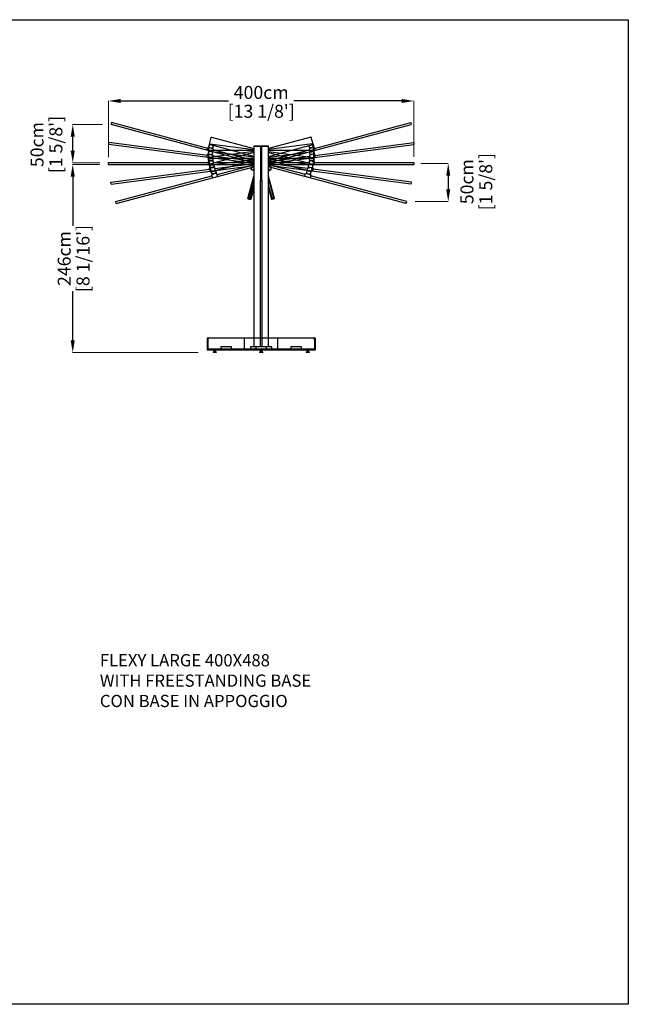
# Model space of a CAD drawing. Extents: x 344 to 57880, y 249 to 13149.
# Drawn here: x 9574 to 17544, y 249 to 13149 of the extents above; entities that cross this region are included whole.
import ezdxf

# ---------------------------------------------------------------- set-up
doc = ezdxf.new("R2010")
doc.units = 0
doc.layers.get('0').update_dxf_attribs({"linetype": 'CONTINUOUS'})
doc.layers.get('Defpoints').update_dxf_attribs({"linetype": 'CONTINUOUS'})
doc.layers.add('P-00000000', color=7, linetype='CONTINUOUS')
doc.styles.add('Arial', font='arial.ttf')
doc.styles.get("Standard").update_dxf_attribs({"font": 'romans.shx', "width": 0.8})
doc.dimstyles.new('QUOTE SITO$0', dxfattribs={"dimscale": 0, "dimtxt": 50, "dimasz": 70, "dimexe": 1, "dimexo": 1, "dimgap": 40, "dimtad": 0, "dimdec": 1, "dimzin": 12, "dimdsep": 46, "dimtxsty": 'Arial', "dimcen": 5.0292, "dimse1": 1, "dimse2": 1, "dimclrd": 256, "dimclre": 253, "dimclrt": 256, "dimadec": 0, "dimazin": 3, "dimtfac": 1, "dimtdec": 1, "dimtix": 1, "dimtofl": 0, "dimtmove": 2, "dimatfit": 3, "dimfxl": 1, "dimtfillclr": 256, "dimtolj": 1, "dimtzin": 0, "dimlwd": -1, "dimarcsym": 1})

# ---------------------------------------------------------------- blocks, each defined once
blk = doc.blocks.new('FE BASE FLEXY LARGE (SIDE)')
at = {"layer": 'P-00000000', "color": 7, "linetype": 'Continuous'}
for p, q in [((330472, 261887), (331872, 261887)), ((330472, 261875), (330472, 261887)), ((331172, 261887), (331168, 261882)), ((331172, 261887), (331177, 261882)), ((331872, 261875), (331872, 261887)), ((330472, 261875), (331872, 261875)), ((330542, 261842), (330542, 261840)), ((330543, 261839), (330542, 261840)), ((330582, 261839), (330543, 261839)), ((330550, 261851), (330546, 261848)), ((330551, 261857), (330550, 261851)), ((330573, 261857), (330552, 261857)), ((330554, 261868), (330554, 261864)), ((330556, 261875), (330555, 261874)), ((330555, 261874), (330555, 261869)), ((330556, 261868), (330555, 261869)), ((330557, 261868), (330555, 261868)), ((330555, 261868), (330555, 261868)), ((330555, 261863), (330555, 261864)), ((330557, 261863), (330555, 261863)), ((330563, 261868), (330557, 261868)), ((330563, 261863), (330557, 261863)), ((330557, 261860), (330557, 261863)), ((330568, 261860), (330557, 261860)), ((330569, 261868), (330563, 261868)), ((330569, 261863), (330563, 261863)), ((330568, 261860), (330568, 261863)), ((330569, 261875), (330570, 261874)), ((330569, 261868), (330570, 261869)), ((330569, 261868), (330569, 261868)), ((330569, 261868), (330570, 261868)), ((330569, 261863), (330570, 261864)), ((330569, 261863), (330569, 261863)), ((330570, 261874), (330570, 261869)), ((330570, 261868), (330570, 261864)), ((330573, 261857), (330574, 261851)), ((330574, 261851), (330579, 261848)), ((330582, 261842), (330582, 261840)), ((330582, 261839), (330582, 261840)), ((331152, 261842), (331152, 261840)), ((331153, 261839), (331152, 261840)), ((331192, 261839), (331153, 261839)), ((331160, 261851), (331156, 261848)), ((331161, 261857), (331160, 261851)), ((331183, 261857), (331162, 261857)), ((331164, 261868), (331164, 261864)), ((331165, 261874), (331165, 261869)), ((331167, 261868), (331165, 261868)), ((331165, 261868), (331165, 261868)), ((331165, 261863), (331165, 261864)), ((331167, 261863), (331165, 261863)), ((331166, 261875), (331166, 261875)), ((331166, 261868), (331166, 261868)), ((331173, 261868), (331167, 261868)), ((331173, 261863), (331167, 261863)), ((331167, 261860), (331167, 261863)), ((331178, 261860), (331167, 261860)), ((331179, 261868), (331173, 261868)), ((331179, 261863), (331173, 261863)), ((331178, 261860), (331178, 261863)), ((331179, 261875), (331180, 261874)), ((331179, 261868), (331180, 261869)), ((331179, 261868), (331179, 261868)), ((331179, 261868), (331180, 261868)), ((331179, 261863), (331180, 261864)), ((331179, 261863), (331179, 261863)), ((331180, 261874), (331180, 261869)), ((331180, 261868), (331180, 261864)), ((331183, 261857), (331184, 261851)), ((331184, 261851), (331189, 261848)), ((331192, 261842), (331192, 261840)), ((331192, 261839), (331192, 261840)), ((331762, 261842), (331762, 261840)), ((331763, 261839), (331762, 261840)), ((331802, 261839), (331763, 261839)), ((331770, 261851), (331766, 261848)), ((331771, 261857), (331770, 261851)), ((331793, 261857), (331772, 261857)), ((331774, 261868), (331774, 261864)), ((331775, 261874), (331775, 261869)), ((331777, 261868), (331775, 261868)), ((331775, 261868), (331775, 261868)), ((331775, 261863), (331775, 261864)), ((331777, 261863), (331775, 261863)), ((331776, 261875), (331776, 261875)), ((331776, 261868), (331776, 261868)), ((331783, 261868), (331777, 261868)), ((331783, 261863), (331777, 261863)), ((331777, 261860), (331777, 261863)), ((331788, 261860), (331777, 261860)), ((331789, 261868), (331783, 261868)), ((331789, 261863), (331783, 261863)), ((331788, 261860), (331788, 261863)), ((331789, 261875), (331789, 261875)), ((331789, 261868), (331790, 261869)), ((331789, 261868), (331789, 261868)), ((331789, 261868), (331790, 261868)), ((331789, 261863), (331790, 261864)), ((331789, 261863), (331789, 261863)), ((331790, 261874), (331790, 261869)), ((331790, 261868), (331790, 261864)), ((331793, 261857), (331794, 261851)), ((331794, 261851), (331799, 261848)), ((331802, 261842), (331802, 261840)), ((331802, 261839), (331802, 261840))]:
    blk.add_line(p, q, dxfattribs=at)
for centre, radius, start, end in [((330550, 261841), 8, 124.6346, 179), ((330550, 261852), 0.75, 304.6346, 351), ((330552, 261857), 0.5, 90, 171), ((330562, 261855), 7, 141.7868, 164.1833), ((330562, 261855), 7, 15.8167, 38.2132), ((330573, 261857), 0.5, 9, 90), ((330575, 261852), 0.75, 189, 235.3654), ((330574, 261841), 8, 1, 55.3654), ((331160, 261841), 8, 124.6346, 179), ((331160, 261852), 0.75, 304.6346, 351), ((331162, 261857), 0.5, 90, 171), ((331172, 261855), 7, 141.7868, 164.1833), ((331172, 261855), 7, 15.8167, 38.2132), ((331183, 261857), 0.5, 9, 90), ((331185, 261852), 0.75, 189, 235.3654), ((331184, 261841), 8, 1, 55.3654), ((331770, 261841), 8, 124.6346, 179), ((331770, 261852), 0.75, 304.6346, 351), ((331772, 261857), 0.5, 90, 171), ((331782, 261855), 7, 141.7868, 164.1833), ((331782, 261855), 7, 15.8167, 38.2132), ((331793, 261857), 0.5, 9, 90), ((331795, 261852), 0.75, 189, 235.3654), ((331794, 261841), 8, 1, 55.3654)]:
    blk.add_arc(centre, radius, start, end, dxfattribs=at)
for points, weights in [([(330554, 261868), (330555, 261868), (330555, 261868)], [1.0720308636, 1.07288964969, 1.06566484855]), ([(330555, 261864), (330555, 261864), (330554, 261864)], [1.06566484855, 1.07288964969, 1.0720308636]), ([(330570, 261874), (330570, 261874), (330570, 261874)], [1.10672041661, 1.10804848895, 1.10906450004]), ([(330570, 261869), (330570, 261869), (330570, 261869)], [1.10906450004, 1.10804848895, 1.10672041661]), ([(331164, 261868), (331165, 261868), (331165, 261868)], [1.0720308636, 1.07288964969, 1.06566484855]), ([(331165, 261864), (331165, 261864), (331164, 261864)], [1.06566484855, 1.07288964969, 1.0720308636]), ([(331165, 261874), (331165, 261874), (331166, 261875)], [1.10906450004, 1.10025224723, 1.06796438674]), ([(331166, 261868), (331165, 261868), (331165, 261869)], [1.06796438674, 1.10025224723, 1.10906450004]), ([(331774, 261868), (331775, 261868), (331775, 261868)], [1.0720308636, 1.07288964969, 1.06566484855]), ([(331775, 261864), (331775, 261864), (331774, 261864)], [1.06566484855, 1.07288964969, 1.0720308636]), ([(331775, 261874), (331775, 261874), (331776, 261875)], [1.10906450004, 1.10025224723, 1.06796438674]), ([(331776, 261868), (331775, 261868), (331775, 261869)], [1.06796438674, 1.10025224723, 1.10906450004]), ([(331790, 261874), (331789, 261875), (331789, 261875)], [1.10906450004, 1.0930923738, 1])]:
    blk.add_rational_spline(points, weights, degree=2, dxfattribs=at)
blk = doc.blocks.new('FLEXY LARGE CONCRETE BALLAST (SIDE)')
blk.add_line((330477, 261887), (331867, 261887))
at = {"layer": 'P-00000000', "color": 7, "linetype": 'Continuous'}
for p, q in [((331879, 262029), (330465, 262029)), ((330465, 262029), (330465, 261869)), ((330472, 262007), (330472, 261892)), ((331852, 262027), (330492, 262027)), ((330954, 261887), (330954, 262027)), ((331390, 261887), (331390, 262027)), ((331872, 262007), (331872, 261892)), ((331879, 262029), (331879, 261869)), ((330477, 261887), (330472, 261892)), ((330648, 261887), (330648, 261917)), ((330648, 261917), (330778, 261917)), ((330778, 261917), (330778, 261887)), ((331107, 261887), (331107, 261917)), ((331107, 261917), (331237, 261917)), ((331172, 261887), (331168, 261891)), ((331172, 261887), (331177, 261891)), ((331237, 261917), (331237, 261887)), ((331566, 261887), (331566, 261917)), ((331566, 261917), (331696, 261917)), ((331696, 261917), (331696, 261887)), ((331867, 261887), (331872, 261892)), ((331879, 261869), (330465, 261869))]:
    blk.add_line(p, q, dxfattribs=at)
for centre, start, end in [((330492, 262007), 90, 180), ((331852, 262007), 0, 90)]:
    blk.add_arc(centre, 20, start, end, dxfattribs=at)
blk = doc.blocks.new('FLEXY LARGE SIDE POLE (SIDE)')
at = {"layer": 'P-00000000', "color": 7, "linetype": 'Continuous'}
for p, q in [((331164, 264544), (331075, 264544)), ((331075, 264544), (331075, 264542)), ((331075, 264542), (331164, 264542)), ((331075, 264542), (331075, 261912)), ((331180, 264544), (331164, 264544)), ((331164, 264542), (331164, 264544)), ((331164, 264542), (331164, 264096)), ((331180, 264544), (331180, 264542)), ((331270, 264544), (331180, 264544)), ((331180, 264096), (331180, 264542)), ((331180, 264542), (331270, 264542)), ((331270, 264542), (331270, 264544)), ((331270, 261912), (331270, 264542)), ((331172, 264435), (331168, 264439)), ((331172, 264435), (331177, 264439)), ((331164, 264094), (331164, 264096)), ((331164, 261912), (331164, 264094)), ((331164, 264094), (331180, 264094)), ((331180, 264096), (331180, 264094)), ((331180, 264094), (331180, 261912)), ((331172, 261887), (331168, 261891)), ((331172, 261887), (331177, 261891))]:
    blk.add_line(p, q, dxfattribs=at)
at = {"layer": 'P-00000000'}
for p, q in [((331312, 261912), (331032, 261912)), ((331032, 261912), (331032, 261887)), ((331032, 261887), (331312, 261887)), ((331312, 261887), (331312, 261912))]:
    blk.add_line(p, q, dxfattribs=at)
blk = doc.blocks.new('FLEXY LARGE TENT 400 (SIDE)')
at = {"layer": 'P-00000000', "color": 7, "linetype": 'Continuous'}
for p, q in [((330482, 264481), (330482, 264481)), ((330482, 264481), (330482, 264382)), ((331075, 264485), (330486, 264485)), ((331858, 264485), (331270, 264485)), ((331862, 264389), (331862, 264481)), ((331862, 264481), (331862, 264481)), ((329172, 264330), (330476, 264330)), ((330476, 264345), (330476, 264304)), ((330502, 264345), (330476, 264345)), ((330482, 264358), (330482, 264382)), ((330483, 264383), (330539, 264383)), ((330500, 264350), (330485, 264354)), ((330486, 264385), (331075, 264385)), ((330522, 264350), (330500, 264350)), ((330503, 264345), (330503, 264350)), ((330519, 264350), (330519, 264345)), ((330546, 264345), (330519, 264345)), ((330536, 264354), (330522, 264350)), ((330539, 264385), (330539, 264358)), ((330546, 264304), (330546, 264345)), ((330546, 264330), (331075, 264330)), ((331172, 264435), (331168, 264430)), ((331172, 264435), (331177, 264430)), ((331270, 264385), (331858, 264385)), ((331270, 264330), (331799, 264330)), ((331799, 264345), (331799, 264304)), ((331825, 264345), (331799, 264345)), ((331805, 264358), (331805, 264385)), ((331806, 264383), (331862, 264383)), ((331823, 264350), (331808, 264354)), ((331845, 264350), (331823, 264350)), ((331826, 264345), (331826, 264350)), ((331842, 264350), (331842, 264345)), ((331869, 264345), (331842, 264345)), ((331859, 264354), (331845, 264350)), ((331862, 264389), (331862, 264389)), ((331862, 264389), (331862, 264358)), ((331869, 264304), (331869, 264345)), ((331869, 264330), (333172, 264330)), ((329172, 264303), (331075, 264303)), ((330476, 264304), (330546, 264304)), ((331270, 264303), (333172, 264303)), ((331799, 264304), (331869, 264304))]:
    blk.add_line(p, q, dxfattribs=at)
at = {"layer": 'P-00000000'}
for p, q in [((329172, 264303), (329172, 264330)), ((333172, 264330), (333172, 264303))]:
    blk.add_line(p, q, dxfattribs=at)
at = {"layer": 'P-00000000', "color": 7, "linetype": 'Continuous'}
for centre, radius, start, end in [((330486, 264481), 4, 90, 180), ((331858, 264481), 4, 0, 90), ((330486, 264389), 4, 180, 270), ((330483, 264382), 0.5, 90, 180), ((330486, 264358), 4, 180, 255), ((330502, 264345), 0.5, 270, 0), ((330519, 264345), 0.5, 180, 270), ((330535, 264358), 4, 285, 0), ((330539, 264382), 0.5, 0, 90), ((331806, 264382), 0.5, 90, 180), ((331809, 264358), 4, 180, 255), ((331825, 264345), 0.5, 270, 0), ((331842, 264345), 0.5, 180, 270), ((331858, 264389), 4, 270, 0), ((331858, 264358), 4, 285, 0), ((331862, 264382), 0.5, 0, 90)]:
    blk.add_arc(centre, radius, start, end, dxfattribs=at)
blk = doc.blocks.new('FLEXY LARGE TENT 400 15° TILT (SIDE)')
at = {"layer": 'P-00000000', "color": 7, "linetype": 'Continuous'}
for p, q in [((331872, 264514), (333131, 264851)), ((331270, 264325), (333138, 264826)), ((331822, 264661), (331270, 264513)), ((331851, 264569), (331827, 264658)), ((331827, 264658), (331827, 264658)), ((331075, 264460), (330497, 264305)), ((331270, 264409), (331848, 264564)), ((331270, 264353), (331804, 264496)), ((331804, 264524), (331797, 264550)), ((331798, 264548), (331852, 264563)), ((331826, 264517), (331801, 264510)), ((331801, 264510), (331811, 264471)), ((331823, 264521), (331808, 264521)), ((331811, 264471), (331879, 264489)), ((331844, 264527), (331823, 264521)), ((331827, 264517), (331826, 264522)), ((331841, 264526), (331842, 264522)), ((331868, 264528), (331843, 264521)), ((331857, 264534), (331844, 264527)), ((331851, 264569), (331851, 264569)), ((331851, 264569), (331859, 264539)), ((331879, 264489), (331868, 264528)), ((330523, 264209), (331075, 264357)), ((331172, 264435), (331169, 264430)), ((331172, 264435), (331177, 264432)), ((329274, 263790), (331075, 264273)), ((330494, 264301), (330494, 264300)), ((330494, 264300), (330519, 264205)), ((330526, 264182), (330519, 264205)), ((330520, 264206), (330574, 264221)), ((330574, 264223), (330581, 264196)), ((330594, 264172), (331075, 264300)), ((329267, 263816), (330527, 264154)), ((330548, 264174), (330523, 264168)), ((330523, 264168), (330533, 264128)), ((330545, 264179), (330530, 264179)), ((330533, 264128), (330601, 264147)), ((330566, 264184), (330545, 264179)), ((330549, 264175), (330548, 264179)), ((330563, 264183), (330564, 264179)), ((330590, 264186), (330565, 264179)), ((330579, 264192), (330566, 264184)), ((330601, 264147), (330590, 264186)), ((331348, 263857), (331270, 264148)), ((331270, 264109), (331333, 263872)), ((331314, 263867), (331270, 264032)), ((331270, 263994), (331309, 263847)), ((331309, 263847), (331309, 263846)), ((331348, 263857), (331348, 263857))]:
    blk.add_line(p, q, dxfattribs=at)
at = {"layer": 'P-00000000'}
for p, q in [((333131, 264851), (333138, 264826)), ((329274, 263790), (329267, 263816))]:
    blk.add_line(p, q, dxfattribs=at)
at = {"layer": 'P-00000000', "color": 7, "linetype": 'Continuous'}
for centre, radius, start, end in [((331823, 264657), 4, 15, 105), ((331798, 264548), 0.5, 105, 195), ((331808, 264525), 4, 195, 270), ((331826, 264517), 0.5, 285, 15), ((331843, 264522), 0.5, 195, 285), ((331847, 264568), 4, 285, 15), ((331852, 264562), 0.5, 15, 105), ((331855, 264538), 4, 300, 15), ((330498, 264302), 4, 105, 195), ((330522, 264213), 4, 195, 285), ((330520, 264206), 0.5, 105, 195), ((330574, 264220), 0.5, 15, 105), ((331541, 264434), 300, 205.3038, 217.5907), ((331181, 264403), 205, 295.7183, 305.9697), ((331295, 264245), 10, 305.9697, 37.5907), ((330530, 264183), 4, 195, 270), ((330548, 264175), 0.5, 285, 15), ((330565, 264179), 0.5, 195, 285), ((330577, 264195), 4, 300, 15)]:
    blk.add_arc(centre, radius, start, end, dxfattribs=at)
for points, knots in [([(331310, 263846), (331310, 263846), (331310, 263846), (331310, 263846), (331310, 263846), (331310, 263846), (331310, 263846), (331310, 263846), (331310, 263846), (331310, 263846), (331310, 263846), (331310, 263846), (331310, 263846), (331310, 263846), (331310, 263846), (331310, 263846), (331310, 263846), (331309, 263846), (331309, 263846), (331309, 263846), (331309, 263846), (331309, 263846), (331309, 263846), (331309, 263846)], [0, 0, 0, 0, 0.00944721, 0.00944721, 0.01889441, 0.01889441, 0.02834162, 0.02834162, 0.03778883, 0.03778883, 0.04066019, 0.04066019, 0.04422739, 0.04422739, 0.04546955, 0.04546955, 0.04611346, 0.04611346, 0.04651228, 0.04651228, 0.047102, 0.047102, 0.04723604, 0.04723604, 0.04723604, 0.04723604]), ([(331347, 263856), (331345, 263855), (331342, 263854), (331338, 263852), (331335, 263852), (331330, 263850), (331328, 263849), (331323, 263848), (331320, 263848), (331315, 263847), (331313, 263846), (331310, 263846)], [4.6149601, 4.6149601, 4.6149601, 4.6149601, 4.6539317, 4.6539317, 4.6929032, 4.6929032, 4.7318748, 4.7318748, 4.7708463, 4.7708463, 4.8098178, 4.8098178, 4.8098178, 4.8098178]), ([(331333, 263872), (331334, 263871), (331334, 263870), (331334, 263868), (331333, 263867), (331333, 263865), (331332, 263864), (331331, 263862), (331330, 263862), (331328, 263861), (331327, 263860), (331325, 263860), (331324, 263860), (331322, 263860), (331321, 263860), (331319, 263861), (331318, 263861), (331316, 263863), (331316, 263864), (331315, 263865), (331314, 263866), (331314, 263867)], [3.141593, 3.141593, 3.141593, 3.141593, 3.461639, 3.461639, 3.781676, 3.781676, 4.101689, 4.101689, 4.421673, 4.421673, 4.741635, 4.741635, 5.061589, 5.061589, 5.381553, 5.381553, 5.701543, 5.701543, 6.021561, 6.021561, 6.283185, 6.283185, 6.283185, 6.283185]), ([(331348, 263857), (331348, 263856), (331348, 263856), (331348, 263856), (331348, 263856), (331348, 263856), (331348, 263856), (331348, 263856), (331348, 263856), (331348, 263856), (331348, 263856), (331348, 263856), (331348, 263856), (331348, 263856), (331348, 263856), (331347, 263856), (331347, 263856), (331347, 263856), (331347, 263856), (331347, 263856), (331347, 263856), (331347, 263856), (331347, 263856), (331347, 263856)], [0, 0, 0, 0, 0.00041314, 0.00041314, 0.00089513, 0.00089513, 0.0015647, 0.0015647, 0.00268012, 0.00268012, 0.00486172, 0.00486172, 0.00809955, 0.00809955, 0.01246342, 0.01246342, 0.02191063, 0.02191063, 0.03135784, 0.03135784, 0.04080505, 0.04080505, 0.04723604, 0.04723604, 0.04723604, 0.04723604])]:
    blk.add_open_spline(points, degree=3, knots=knots, dxfattribs=at)
blk = doc.blocks.new('FLEXY LARGE TENT 400 7.5° TILT (SIDE)')
at = {"layer": 'P-00000000', "color": 7, "linetype": 'Continuous'}
for p, q in [((331876, 264422), (333169, 264592)), ((331075, 264472), (330486, 264395)), ((331846, 264574), (331270, 264498)), ((331270, 264315), (333172, 264566)), ((331270, 264397), (331859, 264475)), ((331810, 264441), (331806, 264468)), ((331807, 264466), (331863, 264473)), ((331862, 264479), (331850, 264570)), ((331850, 264570), (331850, 264570)), ((331862, 264479), (331862, 264479)), ((331862, 264479), (331866, 264448)), ((330482, 264390), (330482, 264390)), ((330482, 264390), (330495, 264293)), ((330499, 264296), (331075, 264371)), ((331172, 264435), (331169, 264430)), ((331172, 264435), (331177, 264431)), ((331270, 264342), (331807, 264413)), ((331831, 264431), (331805, 264427)), ((331805, 264427), (331810, 264387)), ((331810, 264387), (331880, 264396)), ((331828, 264435), (331813, 264437)), ((331850, 264438), (331828, 264435)), ((331832, 264431), (331831, 264436)), ((331847, 264438), (331848, 264433)), ((331875, 264436), (331848, 264433)), ((331864, 264444), (331850, 264438)), ((331880, 264396), (331875, 264436)), ((329203, 264070), (330495, 264240)), ((329207, 264044), (331075, 264290)), ((330520, 264258), (330493, 264255)), ((330493, 264255), (330499, 264214)), ((330495, 264293), (330551, 264300)), ((330498, 264268), (330495, 264293)), ((330499, 264214), (330568, 264224)), ((330517, 264263), (330502, 264265)), ((330538, 264266), (330517, 264263)), ((330520, 264259), (330520, 264263)), ((330535, 264265), (330536, 264261)), ((330563, 264264), (330537, 264260)), ((330552, 264271), (330538, 264266)), ((330551, 264303), (330555, 264276)), ((330568, 264224), (330563, 264264)), ((330565, 264249), (331075, 264316))]:
    blk.add_line(p, q, dxfattribs=at)
at = {"layer": 'P-00000000'}
for p, q in [((333169, 264592), (333172, 264566)), ((329207, 264044), (329203, 264070))]:
    blk.add_line(p, q, dxfattribs=at)
at = {"layer": 'P-00000000', "color": 7, "linetype": 'Continuous'}
for centre, radius, start, end in [((331807, 264465), 0.5, 97.5, 187.5), ((331846, 264570), 4, 7.5, 97.5), ((331858, 264479), 4, 277.5, 7.5), ((331863, 264473), 0.5, 7.5, 97.5), ((330486, 264391), 4, 97.5, 187.5), ((331814, 264441), 4, 187.5, 262.5), ((331831, 264431), 0.5, 277.5, 7.5), ((331848, 264433), 0.5, 187.5, 277.5), ((331862, 264448), 4, 292.5, 7.5), ((330498, 264300), 4, 187.5, 277.5), ((330496, 264293), 0.5, 97.5, 187.5), ((330502, 264269), 4, 187.5, 262.5), ((330520, 264259), 0.5, 277.5, 7.5), ((330537, 264261), 0.5, 187.5, 277.5), ((330551, 264300), 0.5, 7.5, 97.5), ((330551, 264275), 4, 292.5, 7.5), ((331538, 264386), 300, 206.7113, 210.0907), ((331177, 264402), 205, 297.0391, 298.4697), ((331270, 264231), 10, 298.4697, 30.0907)]:
    blk.add_arc(centre, radius, start, end, dxfattribs=at)
blk = doc.blocks.new('*D50')
at = {"layer": 'Defpoints', "color": 0, "linetype": 'Continuous', "ltscale": 10, "transparency": 16777216}
for p in [(14737, 12084), (10737, 11349), (14737, 11350)]:
    blk.add_point(p, dxfattribs=at)
at = {"layer": 'P-00000000', "color": 253, "linetype": 'Continuous', "lineweight": 5, "ltscale": 10, "transparency": 16777216}
for p, q in [((10737, 11350), (10737, 12085)), ((14737, 11351), (14737, 12085))]:
    blk.add_line(p, q, dxfattribs=at)
at = {"layer": 'P-00000000', "ltscale": 10, "transparency": 16777216}
for p, q in [((10897, 12084), (12309, 12084)), ((14577, 12084), (13165, 12084))]:
    blk.add_line(p, q, dxfattribs=at)
at = {"layer": 'P-00000000', "linetype": 'Continuous', "ltscale": 10, "transparency": 16777216}
for points in [[(10897, 12111), (10897, 12058), (10737, 12084)], [(14577, 12111), (14577, 12058), (14737, 12084)]]:
    blk.add_solid(points, dxfattribs=at)
at = {"layer": 'P-00000000', "linetype": 'Continuous', "ltscale": 10, "transparency": 16777216, "char_height": 170, "attachment_point": 5, "style": 'Arial'}
for s, insert in [('\\A1;400cm', (12737, 12196)), ("\\A1;[13 1/8']", (12737, 11949))]:
    blk.add_mtext(s, dxfattribs=dict(at, insert=insert))
blk = doc.blocks.new('*D54')
at = {"layer": 'Defpoints', "color": 0, "linetype": 'Continuous', "ltscale": 10, "transparency": 16777216}
for p in [(10269, 11253), (10622, 11253), (11912, 8788)]:
    blk.add_point(p, dxfattribs=at)
at = {"layer": 'P-00000000', "color": 253, "linetype": 'Continuous', "lineweight": 5, "ltscale": 10, "transparency": 16777216}
for p, q in [((10621, 11253), (10268, 11253)), ((11911, 8788), (10268, 8788))]:
    blk.add_line(p, q, dxfattribs=at)
at = {"layer": 'P-00000000', "ltscale": 10, "transparency": 16777216}
for p, q in [((10269, 11093), (10269, 10449)), ((10269, 8948), (10269, 9592))]:
    blk.add_line(p, q, dxfattribs=at)
at = {"layer": 'P-00000000', "linetype": 'Continuous', "ltscale": 10, "transparency": 16777216}
for points in [[(10242, 11093), (10296, 11093), (10269, 11253)], [(10242, 8948), (10296, 8948), (10269, 8788)]]:
    blk.add_solid(points, dxfattribs=at)
at = {"layer": 'P-00000000', "linetype": 'Continuous', "ltscale": 10, "transparency": 16777216, "char_height": 170, "attachment_point": 5, "rotation": 90, "style": 'Arial'}
for s, insert in [('\\A1;246cm', (10157, 10020)), ("\\A1;[8 1/16']", (10404, 10020))]:
    blk.add_mtext(s, dxfattribs=dict(at, insert=insert))
blk = doc.blocks.new('*D55')
at = {"layer": 'Defpoints', "color": 0, "linetype": 'Continuous', "ltscale": 10, "transparency": 16777216}
for p in [(14825, 11266), (14751, 10765), (15186, 10765)]:
    blk.add_point(p, dxfattribs=at)
at = {"layer": 'P-00000000', "color": 253, "linetype": 'Continuous', "lineweight": 5, "ltscale": 10, "transparency": 16777216}
for p, q in [((14826, 11266), (15187, 11266)), ((14752, 10765), (15187, 10765))]:
    blk.add_line(p, q, dxfattribs=at)
at = {"layer": 'P-00000000', "ltscale": 10, "transparency": 16777216}
blk.add_line((15186, 11106), (15186, 10925), dxfattribs=at)
at = {"layer": 'P-00000000', "linetype": 'Continuous', "ltscale": 10, "transparency": 16777216}
for points in [[(15160, 11106), (15213, 11106), (15186, 11266)], [(15160, 10925), (15213, 10925), (15186, 10765)]]:
    blk.add_solid(points, dxfattribs=at)
at = {"layer": 'P-00000000', "linetype": 'Continuous', "ltscale": 10, "transparency": 16777216, "char_height": 170, "attachment_point": 5, "rotation": 90, "style": 'Arial'}
for s, insert in [("\\A1;[1 5/8']", (15678, 11027)), ('\\A1;50cm', (15431, 11027))]:
    blk.add_mtext(s, dxfattribs=dict(at, insert=insert))
blk = doc.blocks.new('*D57')
at = {"layer": 'Defpoints', "color": 0, "linetype": 'Continuous', "ltscale": 10, "transparency": 16777216}
for p in [(10269, 11775), (10660, 11775), (10624, 11274)]:
    blk.add_point(p, dxfattribs=at)
at = {"layer": 'P-00000000', "color": 253, "linetype": 'Continuous', "lineweight": 5, "ltscale": 10, "transparency": 16777216}
for p, q in [((10659, 11775), (10268, 11775)), ((10623, 11274), (10268, 11274))]:
    blk.add_line(p, q, dxfattribs=at)
at = {"layer": 'P-00000000', "ltscale": 10, "transparency": 16777216}
blk.add_line((10269, 11434), (10269, 11615), dxfattribs=at)
at = {"layer": 'P-00000000', "linetype": 'Continuous', "ltscale": 10, "transparency": 16777216}
for points in [[(10242, 11615), (10296, 11615), (10269, 11775)], [(10242, 11434), (10296, 11434), (10269, 11274)]]:
    blk.add_solid(points, dxfattribs=at)
at = {"layer": 'P-00000000', "linetype": 'Continuous', "ltscale": 10, "transparency": 16777216, "char_height": 170, "attachment_point": 5, "rotation": 90, "style": 'Arial'}
for s, insert in [('\\A1;50cm', (9801, 11513)), ("\\A1;[1 5/8']", (10048, 11513))]:
    blk.add_mtext(s, dxfattribs=dict(at, insert=insert))

msp = doc.modelspace()

# ---------------------------------------------------------------- linework, layer by layer
at = {"layer": 'P-00000000', "color": 7, "linetype": 'Continuous'}
msp.add_lwpolyline([(17544.2, 13149.1), (17544.2, 248.8), (343.7, 248.8), (343.7, 13149.1)], close=True, dxfattribs=at)

# ---------------------------------------------------------------- block references
at = {"layer": 'P-00000000', "color": 7, "linetype": 'Continuous', "xscale": -1}
for name in ['FLEXY LARGE TENT 400 15° TILT (SIDE)', 'FLEXY LARGE TENT 400 7.5° TILT (SIDE)']:
    msp.add_blockref(name, (343909.1, -253050.9), dxfattribs=at)
at = {"layer": 'P-00000000', "color": 7, "linetype": 'Continuous'}
for name in ['FLEXY LARGE TENT 400 15° TILT (SIDE)', 'FLEXY LARGE TENT 400 7.5° TILT (SIDE)', 'FLEXY LARGE SIDE POLE (SIDE)', 'FLEXY LARGE TENT 400 (SIDE)', 'FLEXY LARGE CONCRETE BALLAST (SIDE)', 'FE BASE FLEXY LARGE (SIDE)']:
    msp.add_blockref(name, (-318435.4, -253050.9), dxfattribs=at)

# ---------------------------------------------------------------- texts
at = {"layer": 'P-00000000', "color": 7, "linetype": 'Continuous', "ltscale": 0.01, "insert": (10624, 4836.5), "char_height": 160, "width": 8551.124, "attachment_point": 1}
msp.add_mtext('FLEXY LARGE 400X488\\PWITH FREESTANDING BASE\\P\\pt2240;CON BASE IN APPOGGIO', dxfattribs=at)

# ---------------------------------------------------------------- dimensions: what is measured, and where the dimension line sits
at = {"layer": 'P-00000000', "color": 7, "linetype": 'Continuous', "ltscale": 10}
dim = msp.add_linear_dim(base=(14736.9, 12084.4), p1=(10736.9, 11349.3), p2=(14736.9, 11350.3), dimstyle='QUOTE SITO$0', override={"dimscale": 1, "dimtxt": 170, "dimasz": 160, "dimgap": 25, "dimdec": 0, "dimlfac": 0.1, "dimpost": '<>cm\\X', "dimse1": 0, "dimse2": 0, "dimtzin": 7, "dimlwe": 5}, dxfattribs=at)
dim.commit()
dim.dimension.update_dxf_attribs({"geometry": '*D50', "text_midpoint": (12736.9, 12084.4)})
for base, p1, p2, angle, picture, middle in [((10269, 11774.7), (10623.5, 11274), (10660.4, 11774.7), 270, '*D57', (9912.8, 11513.1)), ((15186.3, 10765.3), (14824.5, 11266), (14751, 10765.3), 90, '*D55', (15542.6, 11026.9))]:
    dim = msp.add_linear_dim(base=base, p1=p1, p2=p2, angle=angle, dimstyle='QUOTE SITO$0', override={"dimscale": 1, "dimtxt": 170, "dimasz": 160, "dimgap": 25, "dimdec": 0, "dimlfac": 0.1, "dimpost": '<>cm\\X', "dimse1": 0, "dimse2": 0, "dimtzin": 7, "dimlwe": 5}, dxfattribs=at)
    dim.commit()
    dim.dimension.update_dxf_attribs({"geometry": picture, "text_midpoint": middle, "dimtype": 160})
dim = msp.add_linear_dim(base=(10269, 11252.6), p1=(11911.8, 8788.4), p2=(10622.3, 11252.6), angle=90, dimstyle='QUOTE SITO$0', override={"dimscale": 1, "dimtxt": 170, "dimasz": 160, "dimgap": 25, "dimdec": 0, "dimlfac": 0.1, "dimpost": 'cm\\X', "dimse1": 0, "dimse2": 0, "dimtzin": 7, "dimlwe": 5}, dxfattribs=at)
dim.commit()
dim.dimension.update_dxf_attribs({"geometry": '*D54', "text_midpoint": (10269, 10020.5)})

doc.saveas('drawing.dxf')
